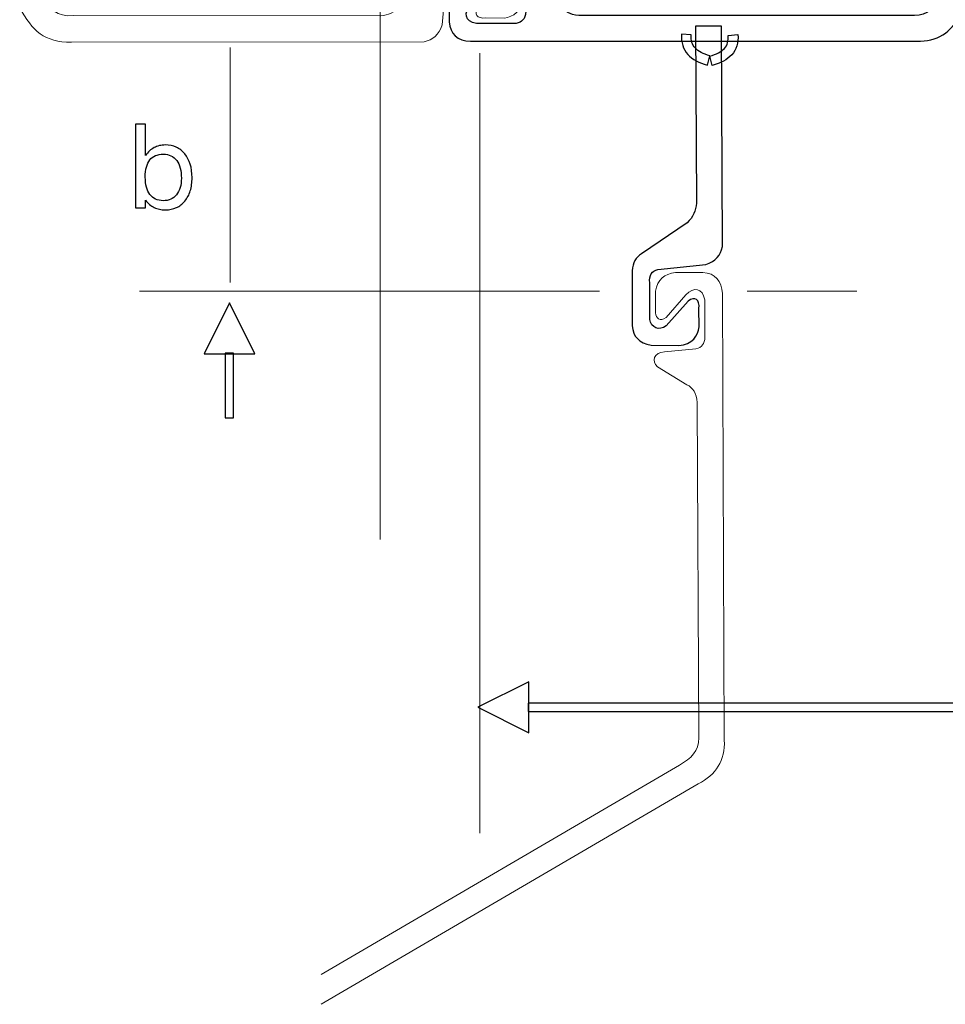
# Model space of a CAD drawing. Units: millimetres. Extents: x -91 to 81, y -110 to 84.
# Drawn here: x 21 to 38, y -41 to -23 of the extents above; entities that cross this region are included whole.
import ezdxf
from ezdxf.lldxf.tags import DXFTag

# ---------------------------------------------------------------- set-up
doc = ezdxf.new("R2010")
doc.units = ezdxf.units.MM
doc.header["$MEASUREMENT"] = 0
doc.layers.add('Layer 1', color=7, linetype='Continuous')
tags = doc.linetypes.add('New Line11', pattern=[0.8, 0.2, -0.2, 0.2, -0.2]).pattern_tags.tags
tags[10:11] = [DXFTag(74, 4), DXFTag(75, 0), DXFTag(340, '0'), DXFTag(46, 1.0), DXFTag(50, 0.0), DXFTag(44, 0.0), DXFTag(45, 0.0)]
tags[8:9] = [DXFTag(74, 4), DXFTag(75, 0), DXFTag(340, '0'), DXFTag(46, 1.0), DXFTag(50, 0.0), DXFTag(44, 0.0), DXFTag(45, 0.0)]
tags[6:7] = [DXFTag(74, 4), DXFTag(75, 0), DXFTag(340, '0'), DXFTag(46, 1.0), DXFTag(50, 0.0), DXFTag(44, 0.0), DXFTag(45, 0.0)]
tags[4:5] = [DXFTag(74, 4), DXFTag(75, 0), DXFTag(340, '0'), DXFTag(46, 1.0), DXFTag(50, 0.0), DXFTag(44, 0.0), DXFTag(45, 0.0)]

msp = doc.modelspace()

# ---------------------------------------------------------------- linework, layer by layer
at = {"layer": 'Layer 1', "color": 7, "lineweight": 15}
msp.add_open_spline([(27.8994, -23.0854), (27.8994, -23.0854), (22.3191, -23.0824), (22.3191, -23.0824), (22.3191, -23.0824), (22.0147, -23.1004), (21.8974, -22.9877), (21.7217, -22.6497), (21.7217, -22.6497), (21.7217, -22.6497), (13.4455, -8.3253), (13.4455, -8.3253), (13.4455, -8.3253), (13.2821, -8.0006), (13.0244, -7.8305), (12.6526, -7.8469), (12.6526, -7.8469), (12.6526, -7.8469), (4.5504, -7.842), (4.5504, -7.842), (4.5504, -7.842), (4.3174, -7.8571), (4.1813, -7.9692), (4.1623, -8.1984), (4.1623, -8.1984), (4.1623, -8.1984), (4.1649, -8.6947), (4.1649, -8.6947), (4.1649, -8.6947), (4.1876, -8.8927), (4.2872, -9.0239), (4.4991, -9.0574), (4.4991, -9.0574), (4.4991, -9.0574), (4.8935, -9.0574), (4.8935, -9.0574), (4.8935, -9.0574), (4.9937, -9.0542), (5.0615, -8.9811), (4.9765, -8.869), (4.9765, -8.869), (4.9765, -8.869), (4.5694, -8.5071), (4.5694, -8.5071), (4.5694, -8.5071), (4.4175, -8.3655), (4.4466, -8.1991), (4.6599, -8.1654), (4.6599, -8.1654), (4.6599, -8.1654), (5.3433, -8.1654), (5.3433, -8.1654), (5.3433, -8.1654), (5.4572, -8.1664), (5.5259, -8.2208), (5.5493, -8.3288), (5.5493, -8.3288), (5.5493, -8.3288), (5.5996, -8.8967), (5.5996, -8.8967), (5.5996, -8.8967), (5.6155, -9.0935), (5.7632, -9.1462), (5.8759, -9.0273), (5.8759, -9.0273), (5.8759, -9.0273), (6.2, -8.4947), (6.2, -8.4947), (6.2, -8.4947), (6.2568, -8.3902), (6.3496, -8.3168), (6.5216, -8.3113), (6.5216, -8.3113), (6.5216, -8.3113), (12.6127, -8.3105), (12.6127, -8.3105), (12.6127, -8.3105), (12.8444, -8.3035), (12.9894, -8.4548), (13.103, -8.6635), (13.103, -8.6635), (13.103, -8.6635), (21.3438, -22.9411), (21.3438, -22.9411), (21.3438, -22.9411), (21.5759, -23.359), (21.7918, -23.5674), (22.2841, -23.5636), (22.2841, -23.5636), (22.2841, -23.5636), (28.6884, -23.5549), (28.6884, -23.5549), (28.6884, -23.5549), (28.8433, -23.5255), (28.9576, -23.4336), (29.0124, -23.2499), (29.0124, -23.2499), (29.0124, -23.2499), (29.0961, -22.3789), (29.0961, -22.3789), (29.0961, -22.3789), (29.122, -22.2737), (29.2002, -22.2208), (29.3415, -22.2313), (29.3415, -22.2313), (29.3415, -22.2313), (30.0027, -22.2313), (30.0027, -22.2313), (30.0027, -22.2313), (30.1571, -22.2567), (30.2178, -22.393), (30.1239, -22.5264), (30.1239, -22.5264), (30.1239, -22.5264), (29.6764, -22.9287), (29.6764, -22.9287), (29.6764, -22.9287), (29.5783, -23.0445), (29.6456, -23.1468), (29.8092, -23.1226), (29.8092, -23.1226), (29.8092, -23.1226), (30.1441, -23.1254), (30.1441, -23.1254), (30.1441, -23.1254), (30.2953, -23.1081), (30.4705, -22.9986), (30.4791, -22.758), (30.4791, -22.758), (30.4791, -22.758), (30.4733, -22.2515), (30.4733, -22.2515), (30.4733, -22.2515), (30.4324, -22.0287), (30.3082, -21.9247), (30.1211, -21.9101), (30.1211, -21.9101), (30.1211, -21.9101), (29.1221, -21.913), (29.1221, -21.913), (29.1221, -21.913), (28.9741, -21.9247), (28.8764, -21.987), (28.8132, -22.0838), (28.8132, -22.0838), (28.8132, -22.0838), (28.253, -22.9201), (28.253, -22.9201), (28.253, -22.9201), (28.1508, -23.0223), (28.0324, -23.076), (27.8994, -23.0854)], degree=3, knots=[0, 0, 0, 0, 0.025641, 0.025641, 0.025641, 0.025641, 0.0512821, 0.0512821, 0.0512821, 0.0512821, 0.0769231, 0.0769231, 0.0769231, 0.0769231, 0.1025641, 0.1025641, 0.1025641, 0.1025641, 0.1282051, 0.1282051, 0.1282051, 0.1282051, 0.1538462, 0.1538462, 0.1538462, 0.1538462, 0.1794872, 0.1794872, 0.1794872, 0.1794872, 0.2051282, 0.2051282, 0.2051282, 0.2051282, 0.2307692, 0.2307692, 0.2307692, 0.2307692, 0.2564103, 0.2564103, 0.2564103, 0.2564103, 0.2820513, 0.2820513, 0.2820513, 0.2820513, 0.3076923, 0.3076923, 0.3076923, 0.3076923, 0.3333333, 0.3333333, 0.3333333, 0.3333333, 0.3589744, 0.3589744, 0.3589744, 0.3589744, 0.3846154, 0.3846154, 0.3846154, 0.3846154, 0.4102564, 0.4102564, 0.4102564, 0.4102564, 0.4358974, 0.4358974, 0.4358974, 0.4358974, 0.4615385, 0.4615385, 0.4615385, 0.4615385, 0.4871795, 0.4871795, 0.4871795, 0.4871795, 0.5128205, 0.5128205, 0.5128205, 0.5128205, 0.5384615, 0.5384615, 0.5384615, 0.5384615, 0.5641026, 0.5641026, 0.5641026, 0.5641026, 0.5897436, 0.5897436, 0.5897436, 0.5897436, 0.6153846, 0.6153846, 0.6153846, 0.6153846, 0.6410256, 0.6410256, 0.6410256, 0.6410256, 0.6666667, 0.6666667, 0.6666667, 0.6666667, 0.6923077, 0.6923077, 0.6923077, 0.6923077, 0.7179487, 0.7179487, 0.7179487, 0.7179487, 0.7435897, 0.7435897, 0.7435897, 0.7435897, 0.7692308, 0.7692308, 0.7692308, 0.7692308, 0.7948718, 0.7948718, 0.7948718, 0.7948718, 0.8205128, 0.8205128, 0.8205128, 0.8205128, 0.8461538, 0.8461538, 0.8461538, 0.8461538, 0.8717949, 0.8717949, 0.8717949, 0.8717949, 0.8974359, 0.8974359, 0.8974359, 0.8974359, 0.9230769, 0.9230769, 0.9230769, 0.9230769, 0.9487179, 0.9487179, 0.9487179, 0.9487179, 1, 1, 1, 1], dxfattribs=at)
at = {"layer": 'Layer 1'}
for points, knots in [([(52.8771, -8.305), (52.8771, -8.305), (47.2968, -8.308), (47.2968, -8.308), (47.2968, -8.308), (46.9923, -8.2901), (46.8751, -8.4028), (46.6994, -8.7409), (46.6994, -8.7409), (46.6994, -8.7409), (38.4232, -23.0653), (38.4232, -23.0653), (38.4232, -23.0653), (38.2598, -23.39), (38.002, -23.56), (37.6303, -23.5437), (37.6303, -23.5437), (37.6303, -23.5437), (29.528, -23.5485), (29.528, -23.5485), (29.528, -23.5485), (29.295, -23.5334), (29.159, -23.4213), (29.14, -23.1922), (29.14, -23.1922), (29.14, -23.1922), (29.1426, -22.6958), (29.1426, -22.6958), (29.1426, -22.6958), (29.1652, -22.4978), (29.2648, -22.3666), (29.4768, -22.333), (29.4768, -22.333), (29.4768, -22.333), (29.8712, -22.333), (29.8712, -22.333), (29.8712, -22.333), (29.9714, -22.3363), (30.0392, -22.4093), (29.9541, -22.5216), (29.9541, -22.5216), (29.9541, -22.5216), (29.5471, -22.8833), (29.5471, -22.8833), (29.5471, -22.8833), (29.3952, -23.0249), (29.4243, -23.1913), (29.6376, -23.225), (29.6376, -23.225), (29.6376, -23.225), (30.321, -23.225), (30.321, -23.225), (30.321, -23.225), (30.4349, -23.2241), (30.5036, -23.1697), (30.527, -23.0617), (30.527, -23.0617), (30.527, -23.0617), (30.5772, -22.4938), (30.5772, -22.4938), (30.5772, -22.4938), (30.5932, -22.2971), (30.7409, -22.2442), (30.8536, -22.3632), (30.8536, -22.3632), (30.8536, -22.3632), (31.1777, -22.8959), (31.1777, -22.8959), (31.1777, -22.8959), (31.2345, -23.0002), (31.3273, -23.0738), (31.4993, -23.0792), (31.4993, -23.0792), (31.4993, -23.0792), (37.5904, -23.0799), (37.5904, -23.0799), (37.5904, -23.0799), (37.8221, -23.0871), (37.9671, -22.9358), (38.0806, -22.7271), (38.0806, -22.7271), (38.0806, -22.7271), (46.3214, -8.4494), (46.3214, -8.4494), (46.3214, -8.4494), (46.5536, -8.0315), (46.7695, -7.823), (47.2618, -7.8269), (47.2618, -7.8269), (47.2618, -7.8269), (53.6661, -7.8356), (53.6661, -7.8356), (53.6661, -7.8356), (53.821, -7.865), (53.9352, -7.957), (53.9901, -8.1405), (53.9901, -8.1405), (53.9901, -8.1405), (54.0738, -9.0117), (54.0738, -9.0117), (54.0738, -9.0117), (54.0997, -9.1169), (54.1778, -9.1697), (54.3192, -9.1593), (54.3192, -9.1593), (54.3192, -9.1593), (54.9804, -9.1593), (54.9804, -9.1593), (54.9804, -9.1593), (55.1348, -9.1339), (55.1954, -8.9974), (55.1016, -8.8641), (55.1016, -8.8641), (55.1016, -8.8641), (54.6541, -8.4617), (54.6541, -8.4617), (54.6541, -8.4617), (54.5559, -8.346), (54.6233, -8.2438), (54.7869, -8.268), (54.7869, -8.268), (54.7869, -8.268), (55.1218, -8.265), (55.1218, -8.265), (55.1218, -8.265), (55.273, -8.2825), (55.4481, -8.3919), (55.4567, -8.6326), (55.4567, -8.6326), (55.4567, -8.6326), (55.451, -9.1389), (55.451, -9.1389), (55.451, -9.1389), (55.4101, -9.3619), (55.2858, -9.4659), (55.0987, -9.4805), (55.0987, -9.4805), (55.0987, -9.4805), (54.0998, -9.4775), (54.0998, -9.4775), (54.0998, -9.4775), (53.9518, -9.4658), (53.8541, -9.4036), (53.7908, -9.3068), (53.7908, -9.3068), (53.7908, -9.3068), (53.2307, -8.4705), (53.2307, -8.4705), (53.2307, -8.4705), (53.1285, -8.3684), (53.0101, -8.3145), (52.8771, -8.305)], [0, 0, 0, 0, 0.025641, 0.025641, 0.025641, 0.025641, 0.0512821, 0.0512821, 0.0512821, 0.0512821, 0.0769231, 0.0769231, 0.0769231, 0.0769231, 0.1025641, 0.1025641, 0.1025641, 0.1025641, 0.1282051, 0.1282051, 0.1282051, 0.1282051, 0.1538462, 0.1538462, 0.1538462, 0.1538462, 0.1794872, 0.1794872, 0.1794872, 0.1794872, 0.2051282, 0.2051282, 0.2051282, 0.2051282, 0.2307692, 0.2307692, 0.2307692, 0.2307692, 0.2564103, 0.2564103, 0.2564103, 0.2564103, 0.2820513, 0.2820513, 0.2820513, 0.2820513, 0.3076923, 0.3076923, 0.3076923, 0.3076923, 0.3333333, 0.3333333, 0.3333333, 0.3333333, 0.3589744, 0.3589744, 0.3589744, 0.3589744, 0.3846154, 0.3846154, 0.3846154, 0.3846154, 0.4102564, 0.4102564, 0.4102564, 0.4102564, 0.4358974, 0.4358974, 0.4358974, 0.4358974, 0.4615385, 0.4615385, 0.4615385, 0.4615385, 0.4871795, 0.4871795, 0.4871795, 0.4871795, 0.5128205, 0.5128205, 0.5128205, 0.5128205, 0.5384615, 0.5384615, 0.5384615, 0.5384615, 0.5641026, 0.5641026, 0.5641026, 0.5641026, 0.5897436, 0.5897436, 0.5897436, 0.5897436, 0.6153846, 0.6153846, 0.6153846, 0.6153846, 0.6410256, 0.6410256, 0.6410256, 0.6410256, 0.6666667, 0.6666667, 0.6666667, 0.6666667, 0.6923077, 0.6923077, 0.6923077, 0.6923077, 0.7179487, 0.7179487, 0.7179487, 0.7179487, 0.7435897, 0.7435897, 0.7435897, 0.7435897, 0.7692308, 0.7692308, 0.7692308, 0.7692308, 0.7948718, 0.7948718, 0.7948718, 0.7948718, 0.8205128, 0.8205128, 0.8205128, 0.8205128, 0.8461538, 0.8461538, 0.8461538, 0.8461538, 0.8717949, 0.8717949, 0.8717949, 0.8717949, 0.8974359, 0.8974359, 0.8974359, 0.8974359, 0.9230769, 0.9230769, 0.9230769, 0.9230769, 0.9487179, 0.9487179, 0.9487179, 0.9487179, 1, 1, 1, 1]), ([(33.6302, -26.487), (33.6302, -26.487), (33.6132, -23.2752), (33.6132, -23.2752), (33.6132, -23.2752), (33.6132, -23.2752), (34.0898, -23.2752), (34.0898, -23.2752), (34.0898, -23.2752), (34.0898, -23.2752), (34.1033, -27.2738), (34.1033, -27.2738), (34.1033, -27.2738), (34.0748, -27.4288), (33.9833, -27.5435), (33.8, -27.5992), (33.8, -27.5992), (33.8, -27.5992), (32.9293, -27.687), (32.9293, -27.687), (32.9293, -27.687), (32.8242, -27.7135), (32.7717, -27.7919), (32.7829, -27.9331), (32.7829, -27.9331), (32.7829, -27.9331), (32.786, -28.5944), (32.786, -28.5944), (32.786, -28.5944), (32.8121, -28.7487), (32.9488, -28.8086), (33.0818, -28.7142), (33.0818, -28.7142), (33.0818, -28.7142), (33.482, -28.2648), (33.482, -28.2648), (33.482, -28.2648), (33.5972, -28.1659), (33.6998, -28.2329), (33.6764, -28.3967), (33.6764, -28.3967), (33.6764, -28.3967), (33.6809, -28.7314), (33.6809, -28.7314), (33.6809, -28.7314), (33.6642, -28.8827), (33.5555, -29.0584), (33.315, -29.0682), (33.315, -29.0682), (33.315, -29.0682), (32.8086, -29.0649), (32.8086, -29.0649), (32.8086, -29.0649), (32.5855, -29.0251), (32.4809, -28.9012), (32.4654, -28.7142), (32.4654, -28.7142), (32.4654, -28.7142), (32.4635, -27.7153), (32.4635, -27.7153), (32.4635, -27.7153), (32.4746, -27.5672), (32.5364, -27.4692), (32.6329, -27.4055), (32.6329, -27.4055), (32.6329, -27.4055), (33.4665, -26.8414), (33.4665, -26.8414), (33.4665, -26.8414), (33.5681, -26.7387), (33.6213, -26.6201), (33.6302, -26.487)], [0, 0, 0, 0, 0.0526316, 0.0526316, 0.0526316, 0.0526316, 0.1052632, 0.1052632, 0.1052632, 0.1052632, 0.1578947, 0.1578947, 0.1578947, 0.1578947, 0.2105263, 0.2105263, 0.2105263, 0.2105263, 0.2631579, 0.2631579, 0.2631579, 0.2631579, 0.3157895, 0.3157895, 0.3157895, 0.3157895, 0.3684211, 0.3684211, 0.3684211, 0.3684211, 0.4210526, 0.4210526, 0.4210526, 0.4210526, 0.4736842, 0.4736842, 0.4736842, 0.4736842, 0.5263158, 0.5263158, 0.5263158, 0.5263158, 0.5789474, 0.5789474, 0.5789474, 0.5789474, 0.6315789, 0.6315789, 0.6315789, 0.6315789, 0.6842105, 0.6842105, 0.6842105, 0.6842105, 0.7368421, 0.7368421, 0.7368421, 0.7368421, 0.7894737, 0.7894737, 0.7894737, 0.7894737, 0.8421053, 0.8421053, 0.8421053, 0.8421053, 0.8947368, 0.8947368, 0.8947368, 0.8947368, 1, 1, 1, 1]), ([(33.8309, -23.9797), (33.6782, -23.9398), (33.5572, -23.8775), (33.4762, -23.7878), (33.4762, -23.7878), (33.39, -23.6924), (33.3495, -23.5707), (33.3628, -23.418), (33.3628, -23.418), (33.3628, -23.418), (33.5392, -23.4332), (33.5392, -23.4332), (33.5392, -23.4332), (33.5304, -23.5336), (33.5548, -23.6112), (33.6072, -23.6692), (33.6072, -23.6692), (33.6646, -23.7327), (33.7562, -23.7785), (33.8751, -23.8096), (33.8751, -23.8096), (33.8751, -23.8096), (33.8309, -23.9797), (33.8309, -23.9797)], [0, 0, 0, 0, 0.1428571, 0.1428571, 0.1428571, 0.1428571, 0.2857143, 0.2857143, 0.2857143, 0.2857143, 0.4285714, 0.4285714, 0.4285714, 0.4285714, 0.5714286, 0.5714286, 0.5714286, 0.5714286, 0.7142857, 0.7142857, 0.7142857, 0.7142857, 1, 1, 1, 1]), ([(33.9172, -23.9863), (34.0699, -23.9464), (34.1909, -23.8841), (34.2719, -23.7944), (34.2719, -23.7944), (34.3581, -23.699), (34.3986, -23.5773), (34.3853, -23.4246), (34.3853, -23.4246), (34.3853, -23.4246), (34.2089, -23.4398), (34.2089, -23.4398), (34.2089, -23.4398), (34.2177, -23.5402), (34.1933, -23.6178), (34.1409, -23.6757), (34.1409, -23.6757), (34.0835, -23.7392), (33.9919, -23.7851), (33.873, -23.8162), (33.873, -23.8162), (33.873, -23.8162), (33.9172, -23.9863), (33.9172, -23.9863)], [0, 0, 0, 0, 0.1428571, 0.1428571, 0.1428571, 0.1428571, 0.2857143, 0.2857143, 0.2857143, 0.2857143, 0.4285714, 0.4285714, 0.4285714, 0.4285714, 0.5714286, 0.5714286, 0.5714286, 0.5714286, 0.7142857, 0.7142857, 0.7142857, 0.7142857, 1, 1, 1, 1]), ([(23.4483, -26.5725), (23.4483, -26.5725), (23.4483, -25.0506), (23.4483, -25.0506), (23.4483, -25.0506), (23.4483, -25.0506), (23.6303, -25.0506), (23.6303, -25.0506), (23.6303, -25.0506), (23.6303, -25.0506), (23.6303, -25.62), (23.6303, -25.62), (23.6303, -25.62), (23.6515, -25.5882), (23.6746, -25.5607), (23.7004, -25.5371), (23.7004, -25.5371), (23.7258, -25.5138), (23.754, -25.494), (23.7847, -25.4782), (23.7847, -25.4782), (23.8143, -25.4623), (23.8461, -25.4503), (23.88, -25.4418), (23.88, -25.4418), (23.9138, -25.4337), (23.9497, -25.4295), (23.9878, -25.4295), (23.9878, -25.4295), (24.0619, -25.4295), (24.1282, -25.4429), (24.1867, -25.4693), (24.1867, -25.4693), (24.2452, -25.4962), (24.2967, -25.5364), (24.3412, -25.5904), (24.3412, -25.5904), (24.43, -25.6983), (24.4745, -25.8422), (24.4745, -26.0222), (24.4745, -26.0222), (24.4745, -26.1111), (24.4635, -26.1908), (24.4413, -26.2617), (24.4413, -26.2617), (24.4194, -26.3326), (24.3867, -26.3947), (24.3433, -26.4476), (24.3433, -26.4476), (24.2989, -26.5005), (24.2474, -26.54), (24.1888, -26.5665), (24.1888, -26.5665), (24.1303, -26.593), (24.064, -26.6064), (23.9899, -26.6064), (23.9899, -26.6064), (23.9508, -26.6064), (23.9145, -26.6032), (23.8807, -26.5961), (23.8807, -26.5961), (23.8468, -26.5894), (23.8154, -26.5789), (23.7868, -26.564), (23.7868, -26.564), (23.7572, -26.5503), (23.7293, -26.5323), (23.7029, -26.5104), (23.7029, -26.5104), (23.6768, -26.4882), (23.6525, -26.4624), (23.6303, -26.4328), (23.6303, -26.4328), (23.6303, -26.4328), (23.6303, -26.5725), (23.6303, -26.5725), (23.6303, -26.5725), (23.6303, -26.5725), (23.4483, -26.5725), (23.4483, -26.5725)], [0, 0, 0, 0, 0.047619, 0.047619, 0.047619, 0.047619, 0.0952381, 0.0952381, 0.0952381, 0.0952381, 0.1428571, 0.1428571, 0.1428571, 0.1428571, 0.1904762, 0.1904762, 0.1904762, 0.1904762, 0.2380952, 0.2380952, 0.2380952, 0.2380952, 0.2857143, 0.2857143, 0.2857143, 0.2857143, 0.3333333, 0.3333333, 0.3333333, 0.3333333, 0.3809524, 0.3809524, 0.3809524, 0.3809524, 0.4285714, 0.4285714, 0.4285714, 0.4285714, 0.4761905, 0.4761905, 0.4761905, 0.4761905, 0.5238095, 0.5238095, 0.5238095, 0.5238095, 0.5714286, 0.5714286, 0.5714286, 0.5714286, 0.6190476, 0.6190476, 0.6190476, 0.6190476, 0.6666667, 0.6666667, 0.6666667, 0.6666667, 0.7142857, 0.7142857, 0.7142857, 0.7142857, 0.7619048, 0.7619048, 0.7619048, 0.7619048, 0.8095238, 0.8095238, 0.8095238, 0.8095238, 0.8571429, 0.8571429, 0.8571429, 0.8571429, 0.9047619, 0.9047619, 0.9047619, 0.9047619, 1, 1, 1, 1]), ([(23.6239, -26.0116), (23.6239, -26.0804), (23.631, -26.141), (23.6448, -26.194), (23.6448, -26.194), (23.6589, -26.2469), (23.6799, -26.292), (23.7085, -26.3291), (23.7085, -26.3291), (23.736, -26.3661), (23.7702, -26.394), (23.8108, -26.413), (23.8108, -26.413), (23.8514, -26.4317), (23.898, -26.4413), (23.9497, -26.4413), (23.9497, -26.4413), (24.0513, -26.4413), (24.1317, -26.4053), (24.1909, -26.3333), (24.1909, -26.3333), (24.2205, -26.2963), (24.2428, -26.2532), (24.2576, -26.2038), (24.2576, -26.2038), (24.2724, -26.1545), (24.2798, -26.0984), (24.2798, -26.0349), (24.2798, -26.0349), (24.2798, -25.965), (24.2724, -25.9029), (24.2583, -25.8489), (24.2583, -25.8489), (24.2438, -25.795), (24.2227, -25.7491), (24.1951, -25.711), (24.1951, -25.711), (24.1666, -25.6729), (24.1317, -25.6443), (24.0912, -25.6253), (24.0912, -25.6253), (24.0503, -25.6062), (24.0037, -25.5967), (23.9518, -25.5967), (23.9518, -25.5967), (23.8969, -25.5967), (23.8489, -25.6055), (23.8076, -25.6232), (23.8076, -25.6232), (23.7667, -25.6408), (23.7328, -25.6666), (23.7064, -25.7004), (23.7064, -25.7004), (23.6515, -25.7703), (23.6239, -25.874), (23.6239, -26.0116)], [0, 0, 0, 0, 0.0666667, 0.0666667, 0.0666667, 0.0666667, 0.1333333, 0.1333333, 0.1333333, 0.1333333, 0.2, 0.2, 0.2, 0.2, 0.2666667, 0.2666667, 0.2666667, 0.2666667, 0.3333333, 0.3333333, 0.3333333, 0.3333333, 0.4, 0.4, 0.4, 0.4, 0.4666667, 0.4666667, 0.4666667, 0.4666667, 0.5333333, 0.5333333, 0.5333333, 0.5333333, 0.6, 0.6, 0.6, 0.6, 0.6666667, 0.6666667, 0.6666667, 0.6666667, 0.7333333, 0.7333333, 0.7333333, 0.7333333, 0.8, 0.8, 0.8, 0.8, 0.8666667, 0.8666667, 0.8666667, 0.8666667, 1, 1, 1, 1]), ([(25.1524, -28.2961), (25.1524, -28.2961), (25.6133, -29.2179), (25.6133, -29.2179), (25.6133, -29.2179), (25.6133, -29.2179), (24.6915, -29.2179), (24.6915, -29.2179), (24.6915, -29.2179), (24.6915, -29.2179), (25.1524, -28.2961), (25.1524, -28.2961)], [0, 0, 0, 0, 0.25, 0.25, 0.25, 0.25, 0.5, 0.5, 0.5, 0.5, 1, 1, 1, 1]), ([(25.0774, -30.3815), (25.0774, -30.3815), (25.0774, -29.2058), (25.0774, -29.2058), (25.0774, -29.2058), (25.0774, -29.2058), (25.2274, -29.2058), (25.2274, -29.2058), (25.2274, -29.2058), (25.2274, -29.2058), (25.2274, -30.3815), (25.2274, -30.3815), (25.2274, -30.3815), (25.2274, -30.3815), (25.0774, -30.3815), (25.0774, -30.3815)], [0, 0, 0, 0, 0.2, 0.2, 0.2, 0.2, 0.4, 0.4, 0.4, 0.4, 0.6, 0.6, 0.6, 0.6, 1, 1, 1, 1]), ([(29.6646, -35.6353), (29.6646, -35.6353), (30.5863, -35.1744), (30.5863, -35.1744), (30.5863, -35.1744), (30.5863, -35.1744), (30.5863, -36.0962), (30.5863, -36.0962), (30.5863, -36.0962), (30.5863, -36.0962), (29.6646, -35.6353), (29.6646, -35.6353)], [0, 0, 0, 0, 0.25, 0.25, 0.25, 0.25, 0.5, 0.5, 0.5, 0.5, 1, 1, 1, 1]), ([(78.6676, -35.7103), (78.6676, -35.7103), (30.5742, -35.7103), (30.5742, -35.7103), (30.5742, -35.7103), (30.5742, -35.7103), (30.5742, -35.5603), (30.5742, -35.5603), (30.5742, -35.5603), (30.5742, -35.5603), (78.6676, -35.5603), (78.6676, -35.5603), (78.6676, -35.5603), (78.6676, -35.5603), (78.6676, -35.7103), (78.6676, -35.7103)], [0, 0, 0, 0, 0.2, 0.2, 0.2, 0.2, 0.4, 0.4, 0.4, 0.4, 0.6, 0.6, 0.6, 0.6, 1, 1, 1, 1])]:
    msp.add_open_spline(points, degree=3, knots=knots, dxfattribs=at)
at = {"layer": 'Layer 1', "linetype": 'New Line11', "lineweight": 15}
msp.add_open_spline([(27.8912, -32.5898), (27.8912, -32.5898), (27.8912, -8.568), (27.8912, -8.568)], degree=3, dxfattribs=at)
at = {"layer": 'Layer 1', "lineweight": 15}
for points in [[(25.1649, -23.6592), (25.1649, -23.6592), (25.1649, -27.9233), (25.1649, -27.9233)], [(29.7006, -37.9195), (29.7006, -37.9195), (29.7006, -23.762), (29.7006, -23.762)], [(23.5176, -28.0819), (23.5176, -28.0819), (31.8748, -28.0819), (31.8748, -28.0819)], [(34.5558, -28.0819), (34.5558, -28.0819), (36.5474, -28.0819), (36.5474, -28.0819)]]:
    msp.add_open_spline(points, degree=3, dxfattribs=at)
msp.add_open_spline([(26.8154, -41.0253), (26.8154, -41.0253), (33.6636, -37.025), (33.6636, -37.025), (33.6636, -37.025), (33.9875, -36.86), (34.1564, -36.6015), (34.1383, -36.2298), (34.1383, -36.2298), (34.1383, -36.2298), (34.1046, -28.1276), (34.1046, -28.1276), (34.1046, -28.1276), (34.0883, -27.8947), (33.9756, -27.759), (33.7464, -27.7412), (33.7464, -27.7412), (33.7464, -27.7412), (33.25, -27.7461), (33.25, -27.7461), (33.25, -27.7461), (33.0521, -27.7697), (32.9213, -27.8701), (32.8889, -28.082), (32.8889, -28.082), (32.8889, -28.082), (32.8908, -28.4766), (32.8908, -28.4766), (32.8908, -28.4766), (32.8943, -28.5766), (32.9678, -28.6441), (33.0795, -28.5585), (33.0795, -28.5585), (33.0795, -28.5585), (33.4394, -28.1499), (33.4394, -28.1499), (33.4394, -28.1499), (33.5804, -27.9971), (33.7469, -28.0255), (33.7815, -28.2386), (33.7815, -28.2386), (33.7815, -28.2386), (33.7848, -28.922), (33.7848, -28.922), (33.7848, -28.922), (33.7844, -29.036), (33.7304, -29.1049), (33.6225, -29.1287), (33.6225, -29.1287), (33.6225, -29.1287), (33.0549, -29.1818), (33.0549, -29.1818), (33.0549, -29.1818), (32.8582, -29.1988), (32.8061, -29.3465), (32.9256, -29.4587), (32.9256, -29.4587), (32.9256, -29.4587), (33.4598, -29.7804), (33.4598, -29.7804), (33.4598, -29.7804), (33.5644, -29.8366), (33.6383, -29.9291), (33.6447, -30.1011), (33.6447, -30.1011), (33.6447, -30.1011), (33.6743, -36.1921), (33.6743, -36.1921), (33.6743, -36.1921), (33.6826, -36.4237), (33.5319, -36.5694), (33.3237, -36.6839), (33.3237, -36.6839), (33.3237, -36.6839), (26.8154, -40.4818), (26.8154, -40.4818)], degree=3, knots=[0, 0, 0, 0, 0.05, 0.05, 0.05, 0.05, 0.1, 0.1, 0.1, 0.1, 0.15, 0.15, 0.15, 0.15, 0.2, 0.2, 0.2, 0.2, 0.25, 0.25, 0.25, 0.25, 0.3, 0.3, 0.3, 0.3, 0.35, 0.35, 0.35, 0.35, 0.4, 0.4, 0.4, 0.4, 0.45, 0.45, 0.45, 0.45, 0.5, 0.5, 0.5, 0.5, 0.55, 0.55, 0.55, 0.55, 0.6, 0.6, 0.6, 0.6, 0.65, 0.65, 0.65, 0.65, 0.7, 0.7, 0.7, 0.7, 0.75, 0.75, 0.75, 0.75, 0.8, 0.8, 0.8, 0.8, 0.85, 0.85, 0.85, 0.85, 0.9, 0.9, 0.9, 0.9, 1, 1, 1, 1], dxfattribs=at)

doc.saveas('drawing.dxf')
